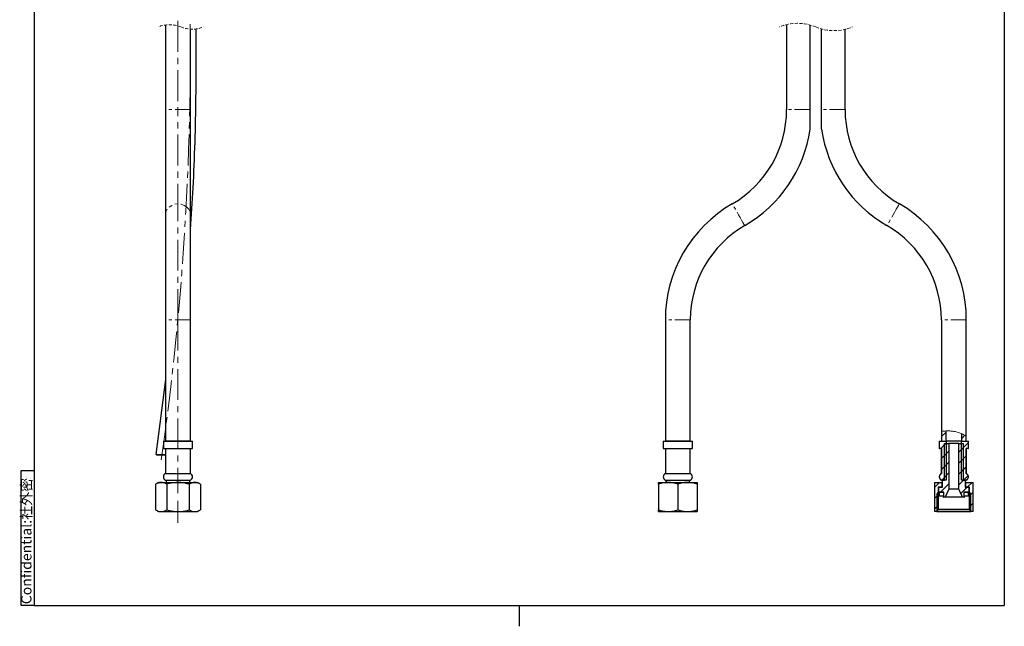
# Paper-space layout 'TL363SD#CPKK' of a CAD drawing. Units: millimetres. Extents: x 4 to 416, y 10 to 584.
# Drawn here: x 4 to 410, y 10 to 260 of the extents above; entities that cross this region are included whole.
import ezdxf

# ---------------------------------------------------------------- set-up
doc = ezdxf.new("R2010")
doc.units = ezdxf.units.MM
for name, pattern in [('CENTERX2', [20.32, 12.7, -2.54, 2.54, -2.54]), ('HIDDEN', [1.905, 1.27, -0.635]), ('PHANTOM', [12.7, 6.35, -1.27, 1.27, -1.27, 1.27, -1.27])]:
    doc.linetypes.add(name, pattern=pattern)
doc.layers.add('33', color=7, linetype='Continuous')
doc.layers.add('アノテーション', color=7, linetype='Continuous')
doc.styles.add('SLDTEXTSTYLE0', font='TXT', dxfattribs={"width": 0.7, "bigfont": 'bigfont'})

# ---------------------------------------------------------------- blocks, each defined once
blk = doc.blocks.new('社外密')
at = {"layer": '33'}
for p, q in [((-7.73, 578.44), (-7.73, 583.88)), ((-7.73, 583.88), (47.8, 583.88)), ((47.8, 583.88), (47.8, 578.44))]:
    blk.add_line(p, q, dxfattribs=at)
at = {"layer": '33', "insert": (-7.23, 583.81), "char_height": 4.2333, "attachment_point": 1, "style": 'SLDTEXTSTYLE0'}
blk.add_mtext('Confidential:社外密', dxfattribs=at)
blk = doc.blocks.new('SW_HATCH_10')
at = {"color": 0, "linetype": 'Continuous', "lineweight": 18}
for p, q in [((-8.16, 5.32), (-6.24, 7.23)), ((0, 4.49), (1.41, 5.9)), ((-8.54, 0.44), (-6.24, 2.74)), ((-6.97, 2.01), (-6.54, 2.44)), ((-1.09, -1.09), (0.73, 0.73)), ((0, 0), (2.78, 2.78)), ((-8.16, -3.66), (-6.24, -1.75)), ((-6.97, -2.48), (-5.15, -0.66)), ((-1.09, -5.58), (0.73, -3.76)), ((0, -4.49), (1.92, -2.57)), ((-8.16, -8.16), (-6.24, -6.24)), ((-6.97, -6.97), (-5.15, -5.15)), ((0, -8.98), (1.92, -7.06)), ((-8.07, -12.56), (-6.24, -10.73)), ((-6.97, -11.46), (-5.15, -9.64)), ((-1.09, -10.07), (0.73, -8.25)), ((0.91, -12.56), (2.71, -10.76)), ((-11.12, -15.61), (-9.07, -13.56)), ((-8.58, -17.56), (-5.15, -14.13)), ((-1.09, -14.56), (0.91, -12.56)), ((-0.19, -18.15), (2.4, -15.56)), ((2.4, -15.56), (4.4, -13.56)), ((-11.12, -20.1), (-10.18, -19.16)), ((3.92, -18.53), (4.88, -17.57)), ((-11.12, -24.59), (-10.18, -23.65)), ((3.94, -23), (4.88, -22.06))]:
    blk.add_line(p, q, dxfattribs=at)

psp = doc.layouts.new('TL363SD#CPKK')

# ---------------------------------------------------------------- linework, layer by layer
at = {"color": 7, "linetype": 'Continuous', "lineweight": 25}
for p, q in [((64.46, 257.65), (64.46, 222.77)), ((74.76, 222.77), (74.76, 255.92)), ((320.58, 257.81), (320.58, 222.77)), ((344.68, 222.77), (344.68, 255.86)), ((64.46, 222.77), (64.46, 179.46)), ((74.76, 179.46), (74.76, 222.77)), ((64.46, 179.46), (64.46, 136.16)), ((74.76, 136.16), (74.76, 179.46)), ((64.46, 136.16), (64.46, 86.16)), ((74.76, 86.16), (74.76, 136.16)), ((270.58, 136.16), (270.58, 86.16)), ((280.88, 86.16), (280.88, 136.16)), ((384.38, 136.16), (384.38, 86.16)), ((394.68, 86.16), (394.68, 136.16)), ((64.46, 111.63), (60.54, 80.67)), ((384.5, 90.15), (384.5, 86.16)), ((386.42, 86.16), (386.42, 90.36)), ((63.61, 86.14), (63.61, 83.14)), ((63.61, 86.14), (69.61, 86.14)), ((74.76, 86.16), (64.46, 86.16)), ((69.61, 86.14), (75.61, 86.14)), ((75.61, 83.14), (75.61, 86.14)), ((269.73, 86.14), (269.73, 83.14)), ((269.73, 86.14), (281.73, 86.14)), ((280.88, 86.16), (270.58, 86.16)), ((281.73, 83.14), (281.73, 86.14)), ((383.53, 86.14), (383.53, 83.14)), ((383.53, 86.14), (383.63, 86.14)), ((383.63, 83.14), (383.63, 86.14)), ((383.63, 86.14), (386.42, 86.14)), ((384.5, 86.16), (384.38, 86.16)), ((384.5, 86.16), (386.42, 86.16)), ((392.65, 86.16), (386.42, 86.16)), ((386.42, 86.14), (386.42, 70.14)), ((392.65, 86.14), (386.42, 86.14)), ((392.65, 89.28), (392.65, 86.16)), ((392.65, 86.16), (394.57, 86.16)), ((392.65, 70.14), (392.65, 86.14)), ((392.65, 86.14), (395.44, 86.14)), ((394.57, 86.16), (394.57, 88.32)), ((394.68, 86.16), (394.57, 86.16)), ((395.44, 86.14), (395.44, 83.14)), ((395.44, 86.14), (395.53, 86.14)), ((395.53, 83.14), (395.53, 86.14)), ((63.61, 83.14), (69.61, 83.14)), ((64.46, 83.14), (64.46, 72.85)), ((69.61, 83.14), (75.61, 83.14)), ((74.76, 72.85), (74.76, 83.14)), ((269.73, 83.14), (281.73, 83.14)), ((270.58, 83.14), (270.58, 72.85)), ((280.88, 72.85), (280.88, 83.14)), ((383.53, 83.14), (383.63, 83.14)), ((384.5, 83.14), (383.63, 83.14)), ((384.38, 83.14), (384.38, 72.85)), ((384.5, 72.85), (384.5, 83.14)), ((385.68, 70.14), (385.68, 85.14)), ((385.68, 85.14), (387.5, 85.14)), ((387.5, 85.14), (387.5, 66.44)), ((391.57, 85.14), (387.5, 85.14)), ((391.57, 66.44), (391.57, 85.14)), ((391.57, 85.14), (393.39, 85.14)), ((393.39, 85.14), (393.39, 70.14)), ((394.57, 83.14), (394.57, 72.85)), ((395.44, 83.14), (394.57, 83.14)), ((394.68, 72.85), (394.68, 83.14)), ((395.44, 83.14), (395.53, 83.14)), ((64.46, 80.41), (60.83, 80.41)), ((61.61, 69.14), (60.38, 68.43)), ((61.61, 69.14), (62.69, 69.14)), ((62.69, 69.14), (69.61, 69.14)), ((64.46, 72.85), (69.61, 72.85)), ((64.46, 70.14), (69.61, 70.14)), ((64.76, 70.14), (64.76, 69.14)), ((69.61, 72.85), (74.76, 72.85)), ((69.61, 70.14), (74.76, 70.14)), ((69.61, 69.14), (76.54, 69.14)), ((74.46, 69.14), (74.46, 70.14)), ((76.54, 69.14), (77.61, 69.14)), ((78.85, 68.43), (77.61, 69.14)), ((267.73, 68.43), (267.73, 69.14)), ((267.73, 69.14), (271.73, 69.14)), ((270.58, 72.85), (280.88, 72.85)), ((270.58, 70.14), (280.88, 70.14)), ((270.88, 70.14), (270.88, 69.14)), ((271.73, 69.14), (279.73, 69.14)), ((279.73, 69.14), (283.73, 69.14)), ((280.58, 69.14), (280.58, 70.14)), ((283.73, 69.14), (283.73, 68.43)), ((381.53, 69.1), (381.61, 69.14)), ((381.53, 69.14), (381.61, 69.14)), ((381.53, 69.1), (381.53, 69.14)), ((381.53, 69.1), (381.53, 57.18)), ((381.61, 69.14), (384.65, 69.14)), ((384.38, 72.85), (384.5, 72.85)), ((386.42, 70.14), (384.5, 70.14)), ((384.65, 69.14), (384.65, 67.14)), ((384.68, 69.14), (384.65, 69.14)), ((384.68, 70.14), (384.68, 67.14)), ((384.81, 67.14), (384.81, 70.14)), ((384.81, 70.14), (385.68, 70.14)), ((394.57, 70.14), (392.65, 70.14)), ((393.39, 70.14), (394.26, 70.14)), ((394.26, 70.14), (394.26, 67.14)), ((394.38, 67.14), (394.38, 70.14)), ((394.42, 69.14), (394.38, 69.14)), ((394.42, 67.14), (394.42, 69.14)), ((394.42, 69.14), (397.46, 69.14)), ((394.57, 72.85), (394.68, 72.85)), ((394.57, 70.14), (394.68, 70.14)), ((397.46, 69.14), (397.53, 69.1)), ((397.46, 69.14), (397.53, 69.14)), ((397.53, 69.14), (397.53, 69.1)), ((397.53, 57.18), (397.53, 69.1)), ((60.38, 68.43), (60.38, 57.86)), ((65, 68.43), (65, 57.86)), ((74.23, 68.43), (74.23, 57.86)), ((78.85, 68.43), (78.85, 57.86)), ((267.73, 68.43), (267.73, 57.86)), ((275.73, 68.43), (275.73, 57.86)), ((283.73, 68.43), (283.73, 57.86)), ((383.06, 65.14), (382.47, 64.14)), ((382.47, 64.14), (383.06, 65.14)), ((384.65, 67.14), (383.06, 67.14)), ((383.06, 67.14), (383.06, 65.14)), ((383.18, 65.14), (383.06, 65.14)), ((383.06, 65.14), (383.06, 58.14)), ((383.18, 67.14), (383.18, 65.14)), ((383.18, 65.14), (383.28, 65.14)), ((383.28, 65.14), (383.28, 67.14)), ((383.28, 67.14), (384.81, 67.14)), ((385.42, 65.14), (383.28, 65.14)), ((383.43, 65.14), (383.43, 63.44)), ((383.53, 63.44), (383.53, 65.14)), ((383.53, 65.14), (385.42, 65.14)), ((385.42, 63.44), (385.42, 65.14)), ((387.5, 66.44), (385.94, 63.14)), ((391.57, 66.44), (387.5, 66.44)), ((395.79, 65.14), (393.65, 65.14)), ((393.65, 65.14), (393.65, 63.44)), ((393.65, 65.14), (395.54, 65.14)), ((394.26, 67.14), (395.79, 67.14)), ((396.01, 67.14), (394.42, 67.14)), ((395.54, 65.14), (395.54, 63.44)), ((395.63, 63.44), (395.63, 65.14)), ((395.79, 67.14), (395.79, 65.14)), ((395.79, 65.14), (395.88, 65.14)), ((395.88, 65.14), (395.88, 67.14)), ((396.01, 65.14), (395.88, 65.14)), ((396.01, 65.14), (396.01, 67.14)), ((396.6, 64.14), (396.01, 65.14)), ((396.01, 58.14), (396.01, 65.14)), ((396.01, 65.14), (396.6, 64.14)), ((382.47, 64.14), (382.47, 57.14)), ((383.43, 63.44), (383.53, 63.44)), ((385.42, 63.44), (383.53, 63.44)), ((385.13, 63.44), (385.13, 63.14)), ((385.13, 63.14), (385.27, 63.14)), ((385.27, 63.14), (385.27, 63.44)), ((385.27, 63.44), (385.42, 63.44)), ((385.94, 63.14), (385.27, 63.14)), ((393.13, 63.14), (385.94, 63.14)), ((393.8, 63.14), (393.13, 63.14)), ((393.65, 63.44), (393.8, 63.44)), ((395.54, 63.44), (393.65, 63.44)), ((393.8, 63.44), (393.8, 63.14)), ((393.8, 63.14), (393.93, 63.14)), ((393.93, 63.14), (393.93, 63.44)), ((395.54, 63.44), (395.63, 63.44)), ((396.6, 57.14), (396.6, 64.14)), ((60.38, 57.86), (61.61, 57.14)), ((61.61, 57.14), (62.69, 57.14)), ((62.69, 57.14), (65.61, 57.14)), ((65.61, 57.14), (69.61, 57.14)), ((69.61, 57.14), (73.61, 57.14)), ((73.61, 57.14), (76.54, 57.14)), ((76.54, 57.14), (77.61, 57.14)), ((77.61, 57.14), (78.85, 57.86)), ((267.73, 57.14), (267.73, 57.86)), ((267.73, 57.14), (268.81, 57.14)), ((268.81, 57.14), (271.73, 57.14)), ((271.73, 57.14), (275.73, 57.14)), ((275.73, 57.14), (279.73, 57.14)), ((279.73, 57.14), (282.66, 57.14)), ((282.66, 57.14), (283.73, 57.14)), ((283.73, 57.86), (283.73, 57.14)), ((381.61, 57.14), (381.53, 57.18)), ((381.53, 57.14), (381.53, 57.18)), ((381.53, 57.14), (381.61, 57.14)), ((382.47, 57.14), (381.61, 57.14)), ((383.06, 58.14), (382.47, 57.14)), ((383.35, 57.14), (382.47, 57.14)), ((382.47, 57.14), (396.6, 57.14)), ((383.06, 58.14), (396.01, 58.14)), ((389.53, 57.14), (383.35, 57.14)), ((395.72, 57.14), (389.53, 57.14)), ((396.6, 57.14), (395.72, 57.14)), ((396.6, 57.14), (396.01, 58.14)), ((397.46, 57.14), (396.6, 57.14)), ((397.53, 57.18), (397.46, 57.14)), ((397.46, 57.14), (397.53, 57.14)), ((397.53, 57.18), (397.53, 57.14))]:
    psp.add_line(p, q, dxfattribs=at)
for p, q in [((330.29, 214.7), (330.29, 257.64)), ((334.97, 214.73), (334.97, 256.03))]:
    psp.add_line(p, q)
at = {"color": 8, "linetype": 'PHANTOM', "lineweight": 18}
for p, q in [((74.76, 222.77), (64.46, 222.77)), ((330.21, 222.77), (320.58, 222.77)), ((344.68, 222.77), (335.05, 222.77)), ((74.76, 136.16), (64.46, 136.16)), ((280.88, 136.16), (270.58, 136.16)), ((394.68, 136.16), (384.38, 136.16))]:
    psp.add_line(p, q, dxfattribs=at)
at = {"color": 8, "linetype": 'PHANTOM', "lineweight": 18, "flags": 128}
for points in [[(74.76, 179.46), (74.59, 180.62), (74.07, 181.69), (73.26, 182.62), (72.19, 183.33), (70.95, 183.77), (69.61, 183.92), (68.28, 183.77), (67.04, 183.33), (65.97, 182.62), (65.15, 181.69), (64.64, 180.62), (64.46, 179.46)], [(303.31, 175), (303.22, 175.16), (302.96, 175.6), (302.56, 176.31), (302.02, 177.23), (301.4, 178.31), (300.73, 179.46), (300.07, 180.62), (299.45, 181.69), (298.91, 182.62), (298.5, 183.33), (298.25, 183.77), (298.16, 183.92), (298.16, 183.92)], [(367.11, 183.92), (367.02, 183.77), (366.76, 183.33), (366.36, 182.62), (365.82, 181.69), (365.2, 180.62), (364.53, 179.46), (363.87, 178.31), (363.25, 177.23), (362.71, 176.31), (362.3, 175.6), (362.05, 175.16), (361.96, 175)]]:
    psp.add_lwpolyline(points, dxfattribs=at)
at = {"color": 7, "linetype": 'Continuous', "lineweight": 25, "flags": 128}
psp.add_lwpolyline([(60.57, 80.67), (60.7, 80.54), (60.83, 80.41)], dxfattribs=at)
at = {"color": 7, "linetype": 'HIDDEN', "lineweight": 18}
for centre, radius, start, end in [((66.11, 245.68), 12.08, 67.3801, 112.6199), ((75.4, 267.98), 12.08, 247.3801, 292.6199), ((325.11, 238.77), 19.57, 67.3801, 112.6199), ((340.16, 274.89), 19.57, 247.3801, 292.6199)]:
    psp.add_arc(centre, radius, start, end, dxfattribs=at)
at = {"color": 7, "linetype": 'Continuous', "lineweight": 25}
for centre, radius, start, end in [((275.73, 222.77), 44.85, 300, 360), ((389.53, 222.77), 44.85, 180, 240), ((275.73, 222.77), 55.15, 300, 351.5938), ((389.53, 222.77), 55.15, 188.3758, 240), ((325.73, 136.16), 55.15, 120, 180), ((339.53, 136.16), 55.15, 0, 60), ((325.73, 136.16), 44.85, 120, 180), ((339.53, 136.16), 44.85, 0, 60), ((65.11, 71.49), 1.5, 115.6795, 244.3205), ((74.11, 71.49), 1.5, 295.6795, 64.3205), ((271.23, 71.49), 1.5, 115.6795, 244.3205), ((280.23, 71.49), 1.5, 295.6795, 64.3205), ((385.03, 71.49), 1.5, 115.6795, 244.3205), ((394.03, 71.49), 1.5, 295.6795, 64.3205)]:
    psp.add_arc(centre, radius, start, end, dxfattribs=at)
for points, knots in [([(74.76, 173.43), (75.15, 179.15), (76.36, 197.33), (77.18, 224.88), (77.09, 246.7), (77.05, 256.02)], [0, 0, 0, 0, 0.207936, 0.66171, 1, 1, 1, 1]), ([(60.57, 80.67), (60.57, 80.67), (60.5, 80.67), (61.06, 80.66), (61.31, 80.66), (62.04, 80.65), (62.61, 80.64), (63.25, 80.63), (63.87, 80.62), (64.33, 80.61), (64.46, 80.61)], [0, 0, 0, 0, 0.001495, 0.053069, 0.193946, 0.402956, 0.523721, 0.649537, 0.893982, 1, 1, 1, 1]), ([(62.69, 69.14), (62.63, 69.14), (62.21, 69.13), (61.4, 68.96), (60.73, 68.61), (60.38, 68.43)], [0, 0, 0, 0, 0.067309, 0.516029, 1, 1, 1, 1]), ([(65, 68.43), (64.63, 68.63), (63.9, 69.02), (63.09, 69.1), (62.69, 69.14)], [0, 0, 0, 0, 0.510329, 1, 1, 1, 1]), ([(69.61, 69.14), (68.44, 69.06), (66.87, 68.95), (65.37, 68.53), (65, 68.43)], [0, 0, 0, 0, 0.752941, 1, 1, 1, 1]), ([(74.23, 68.43), (73.11, 68.71), (71.58, 69.09), (70.02, 69.13), (69.61, 69.14)], [0, 0, 0, 0, 0.739696, 1, 1, 1, 1]), ([(76.54, 69.14), (76.49, 69.14), (76.07, 69.13), (75.26, 68.96), (74.58, 68.61), (74.23, 68.43)], [0, 0, 0, 0, 0.067309, 0.516029, 1, 1, 1, 1]), ([(78.85, 68.43), (78.48, 68.63), (77.76, 69.02), (76.94, 69.1), (76.54, 69.14)], [0, 0, 0, 0, 0.510329, 1, 1, 1, 1]), ([(271.73, 69.14), (271.64, 69.14), (270.92, 69.13), (269.56, 68.98), (268.35, 68.61), (267.73, 68.43)], [0, 0, 0, 0, 0.069757, 0.529017, 1, 1, 1, 1]), ([(275.73, 68.43), (275.09, 68.63), (273.78, 69.03), (272.42, 69.1), (271.73, 69.14)], [0, 0, 0, 0, 0.497232, 1, 1, 1, 1]), ([(279.73, 69.14), (279.64, 69.14), (278.92, 69.13), (277.56, 68.98), (276.35, 68.61), (275.73, 68.43)], [0, 0, 0, 0, 0.069756, 0.529018, 1, 1, 1, 1]), ([(283.73, 68.43), (283.09, 68.63), (281.78, 69.03), (280.42, 69.1), (279.73, 69.14)], [0, 0, 0, 0, 0.497231, 1, 1, 1, 1]), ([(384.5, 70.14), (384.4, 70.2), (384.2, 70.31), (383.92, 70.59), (383.69, 70.99), (383.6, 71.49), (383.69, 71.99), (383.93, 72.43), (384.23, 72.71), (384.44, 72.81), (384.5, 72.85)], [0, 0, 0, 0, 0.104271, 0.202457, 0.350248, 0.49809, 0.645052, 0.791962, 0.940023, 1, 1, 1, 1]), ([(394.57, 72.85), (394.72, 72.76), (395.02, 72.58), (395.32, 72.15), (395.46, 71.65), (395.43, 71.15), (395.23, 70.68), (394.92, 70.34), (394.67, 70.2), (394.57, 70.14)], [0, 0, 0, 0, 0.15317, 0.305005, 0.453975, 0.601275, 0.748163, 0.895841, 1, 1, 1, 1]), ([(393.13, 63.14), (392.7, 64.06), (392.2, 65.17), (391.66, 66.26), (391.57, 66.44)], [0, 0, 0, 0, 0.831703, 1, 1, 1, 1]), ([(60.38, 57.86), (60.75, 57.66), (61.47, 57.27), (62.29, 57.18), (62.69, 57.14)], [0, 0, 0, 0, 0.51033, 1, 1, 1, 1]), ([(62.69, 57.14), (62.74, 57.14), (63.16, 57.15), (63.97, 57.32), (64.65, 57.67), (65, 57.86)], [0, 0, 0, 0, 0.067307, 0.516027, 1, 1, 1, 1]), ([(65, 57.86), (65.37, 57.75), (66.87, 57.33), (68.44, 57.22), (69.61, 57.14)], [0, 0, 0, 0, 0.247058, 1, 1, 1, 1]), ([(69.61, 57.14), (70.02, 57.15), (71.58, 57.19), (73.11, 57.57), (74.23, 57.86)], [0, 0, 0, 0, 0.260304, 1, 1, 1, 1]), ([(74.23, 57.86), (74.6, 57.66), (75.32, 57.27), (76.14, 57.18), (76.54, 57.14)], [0, 0, 0, 0, 0.510328, 1, 1, 1, 1]), ([(76.54, 57.14), (76.6, 57.14), (77.02, 57.15), (77.83, 57.32), (78.5, 57.67), (78.85, 57.86)], [0, 0, 0, 0, 0.067307, 0.516027, 1, 1, 1, 1]), ([(267.73, 57.86), (268.38, 57.66), (269.69, 57.26), (271.05, 57.18), (271.73, 57.14)], [0, 0, 0, 0, 0.497233, 1, 1, 1, 1]), ([(271.73, 57.14), (271.83, 57.14), (272.55, 57.15), (273.91, 57.31), (275.12, 57.67), (275.73, 57.86)], [0, 0, 0, 0, 0.069756, 0.529018, 1, 1, 1, 1]), ([(275.73, 57.86), (276.38, 57.66), (277.69, 57.26), (279.05, 57.18), (279.73, 57.14)], [0, 0, 0, 0, 0.497232, 1, 1, 1, 1]), ([(279.73, 57.14), (279.83, 57.14), (280.55, 57.15), (281.91, 57.31), (283.12, 57.67), (283.73, 57.86)], [0, 0, 0, 0, 0.069757, 0.529019, 1, 1, 1, 1])]:
    psp.add_open_spline(points, degree=3, knots=knots, dxfattribs=at)
at = {"color": 7, "linetype": 'Continuous', "lineweight": 18}
psp.add_open_spline([(394.57, 88.32), (394.37, 88.44), (393.83, 88.74), (392.79, 89.24), (391.34, 89.79), (389.65, 90.2), (387.98, 90.38), (386.53, 90.38), (385.43, 90.29), (384.78, 90.2), (384.52, 90.15), (384.5, 90.15)], degree=3, knots=[0, 0, 0, 0, 0.066803, 0.177355, 0.33178, 0.51014, 0.674564, 0.813346, 0.924129, 0.993813, 1, 1, 1, 1], dxfattribs=at)
at = {"layer": 'アノテーション'}
for p, q in [((10.35, 577.48), (10.35, 18.48)), ((410.35, 577.48), (410.35, 18.48)), ((10.35, 18.48), (410.35, 18.48)), ((210.35, 18.48), (210.35, 9.88))]:
    psp.add_line(p, q, dxfattribs=at)
at = {"layer": 'アノテーション', "linetype": 'CENTERX2', "lineweight": 18}
for p, q in [((69.61, 259.32), (69.61, 222.77)), ((69.61, 179.46), (69.61, 222.77)), ((69.61, 136.16), (69.61, 179.46)), ((69.61, 136.16), (69.61, 64.74)), ((69.61, 61.55), (69.61, 52.48))]:
    psp.add_line(p, q, dxfattribs=at)
at = {"layer": 'アノテーション', "linetype": 'CENTERX2', "lineweight": 18, "flags": 128}
psp.add_lwpolyline([(62.75, 78.43), (63.93, 86.92), (63.93, 86.92), (65.04, 95.42), (65.04, 95.42), (66.1, 103.92), (66.1, 103.92), (67.1, 112.44), (67.1, 112.44), (68.03, 120.96), (68.03, 120.96), (68.9, 129.49), (68.9, 129.49), (69.71, 138.02), (69.71, 138.02), (70.47, 146.56), (70.47, 146.56), (71.16, 155.11), (71.16, 155.11), (71.78, 163.66), (71.78, 163.66), (72.35, 172.21), (72.35, 172.21), (72.86, 180.77), (72.86, 180.77), (73.31, 189.33), (73.31, 189.33), (73.69, 197.89), (73.69, 197.89), (74.01, 206.46), (74.01, 206.46), (74.28, 215.03), (74.28, 215.03), (74.48, 223.6), (74.48, 223.6), (74.62, 232.17), (74.62, 232.17), (74.69, 240.74), (74.69, 240.74), (74.71, 249.31), (74.71, 249.31), (74.67, 257.89), (74.67, 257.89), (74.67, 257.93)], dxfattribs=at)

# ---------------------------------------------------------------- block references
at = {"color": 7, "linetype": 'Continuous', "lineweight": 18}
psp.add_blockref('SW_HATCH_10', (392.65, 82.7), dxfattribs=at)
at = {"layer": 'アノテーション', "rotation": 90}
psp.add_blockref('社外密', (588.78, 26.21), dxfattribs=at)

doc.saveas('drawing.dxf')
